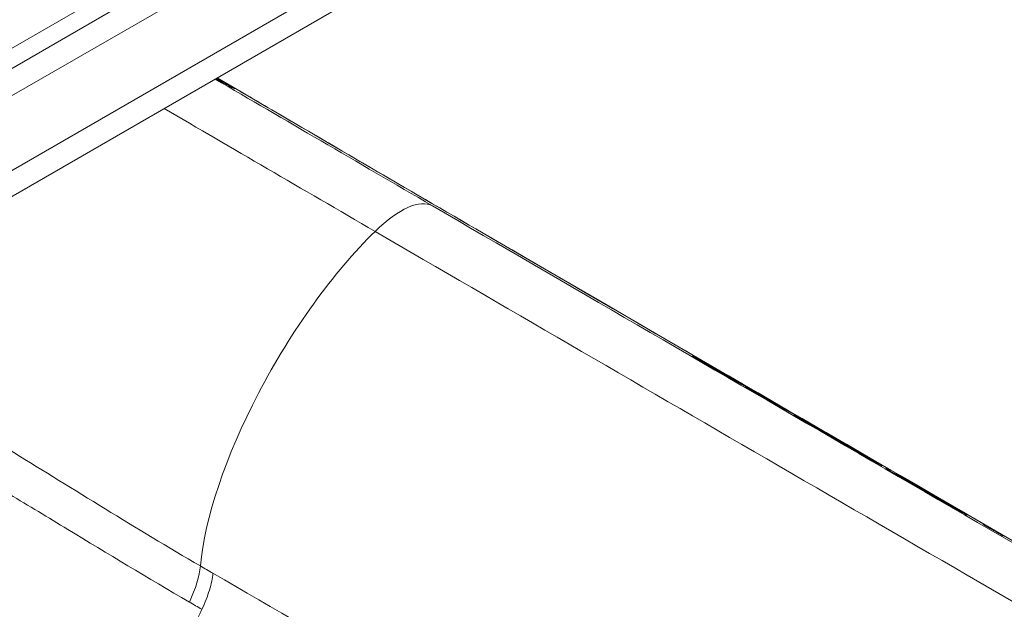
# Model space of a CAD drawing. Extents: x 71371 to 96571, y -30653 to 22807.
# Drawn here: x 76632 to 76707, y -7623 to -7578 of the extents above; entities that cross this region are included whole.
import ezdxf

# ---------------------------------------------------------------- set-up
doc = ezdxf.new("R2010")
doc.units = 0
doc.header["$MEASUREMENT"] = 0
doc.header["$PDMODE"] = 1
doc.layers.get('0').update_dxf_attribs({"linetype": 'CONTINUOUS'})
doc.layers.get('DefPoints').update_dxf_attribs({"linetype": 'CONTINUOUS'})
for name, color, linetype, lineweight in [('FRAM3', 1, 'CONTINUOUS', 50), ('外形線', 7, 'CONTINUOUS', 18), ('寸法線', 3, 'CONTINUOUS', 18)]:
    doc.layers.add(name, color=color, linetype=linetype, lineweight=lineweight)
doc.styles.get("Standard").update_dxf_attribs({"font": 'TXT.SHX', "bigfont": 'bigfont.shx'})
doc.dimstyles.new('60-150', dxfattribs={"dimscale": 60, "dimtxt": 3, "dimasz": 3, "dimexe": 0, "dimexo": 1, "dimgap": 1, "dimtad": 3, "dimdec": 1, "dimlfac": 2.5, "dimdsep": 46, "dimtxsty": 'STANDARD', "dimblk": 'DOTSMALL', "dimcen": 0, "dimclrd": 256, "dimclre": 256, "dimclrt": 7, "dimadec": 3, "dimazin": 2, "dimtfac": 1, "dimtdec": 1, "dimtix": 1, "dimtmove": 2, "dimatfit": 2, "dimldrblk": 'OPEN', "dimfxl": 1, "dimtolj": 1, "dimlwd": -1, "dimlwe": -1, "dimarcsym": 0})

# ---------------------------------------------------------------- blocks, each defined once
blk = doc.blocks.new('_DotSmall')
at = {"layer": 'FRAM3', "color": 0, "const_width": 0.5}
blk.add_lwpolyline([(-0.0625, 0, 1), (0.0625, 0, 1)], format="xyb", close=True, dxfattribs=at)
blk = doc.blocks.new('*D210')
at = {"layer": 'DefPoints', "color": 0, "ltscale": 5}
for p in [(79868.45, -4410.44), (74985.418, -7502.137), (79868.45, -7764.159)]:
    blk.add_point(p, dxfattribs=at)
at = {"layer": '寸法線', "ltscale": 5}
for p, q in [((74985.418, -7442.137), (74985.418, -4410.44)), ((74985.418, -4410.44), (79868.45, -4410.44)), ((79868.45, -7704.159), (79868.45, -4410.44))]:
    blk.add_line(p, q, dxfattribs=at)
at = {"layer": '寸法線', "ltscale": 5, "xscale": 180, "yscale": 180, "zscale": 180, "rotation": 180}
blk.add_blockref('_DotSmall', (74985.418, -4410.44), dxfattribs=at)
at = {"layer": '寸法線', "ltscale": 5, "xscale": 180, "yscale": 180, "zscale": 180}
blk.add_blockref('_DotSmall', (79868.45, -4410.44), dxfattribs=at)
at = {"layer": '寸法線', "color": 7, "ltscale": 5, "insert": (77426.934, -4260.44), "char_height": 180, "attachment_point": 5}
blk.add_mtext('\\A1;12300', dxfattribs=at)
blk = doc.blocks.new('_OPEN')
at = {"color": 0, "linetype": 'ByBlock'}
for p, q in [((-1, 0.16667), (0, 0)), ((0, 0), (-1, -0.16667)), ((0, 0), (-1, 0))]:
    blk.add_line(p, q, dxfattribs=at)
blk = doc.blocks.new('*D211')
at = {"layer": 'DefPoints', "color": 0, "ltscale": 5}
for p in [(76087.36, -5160.421), (80373.192, -5160.421), (78753.762, -9939.253)]:
    blk.add_point(p, dxfattribs=at)
at = {"layer": '寸法線', "ltscale": 5}
for p, q in [((76147.36, -5160.421), (80373.192, -5160.421)), ((80373.192, -9939.253), (80373.192, -5160.421)), ((78813.762, -9939.253), (80373.192, -9939.253))]:
    blk.add_line(p, q, dxfattribs=at)
at = {"layer": '寸法線', "ltscale": 5, "xscale": 180, "yscale": 180, "zscale": 180}
for p, rotation in [((80373.192, -5160.421), 90), ((80373.192, -9939.253), 270)]:
    blk.add_blockref('_DotSmall', p, dxfattribs=dict(at, rotation=rotation))
at = {"layer": '寸法線', "color": 7, "ltscale": 5, "insert": (80223.192, -7549.837), "char_height": 180, "attachment_point": 5, "rotation": 90}
blk.add_mtext('\\A1;12000', dxfattribs=at)

msp = doc.modelspace()

# ---------------------------------------------------------------- linework, layer by layer
at = {"layer": '外形線'}
for p, q in [((76546.21, -7640.884, 0), (77034.987, -7358.688, 0)), ((77031.898, -7358.489, 0), (76547.582, -7638.109, 0)), ((77009.022, -7362.39, 0), (76562.399, -7620.249, 0)), ((77009.682, -7363.534, 0), (76563.059, -7621.392, 0)), ((76563.955, -7622.945, 0), (77010.579, -7365.087, 0)), ((76683.486, -7603.735, 0), (76685.005, -7604.554, 0)), ((76684.92, -7604.575, 0), (76683.951, -7604.012, 0)), ((76683.951, -7604.012, 0), (76684.921, -7604.575, 0)), ((76685.446, -7604.851, 0), (76686.434, -7605.383, 0)), ((76686.437, -7605.386, 0), (76685.45, -7604.853, 0)), ((76685.45, -7604.853, 0), (76687.382, -7605.932, 0)), ((76685.694, -7605.018, 0), (76687.592, -7606.079, 0)), ((76687.594, -7606.08, 0), (76685.696, -7605.019, 0)), ((76685.85, -7605.037, 0), (76685.973, -7605.108, 0)), ((76687.512, -7606.073, 0), (76687.594, -7606.08, 0)), ((76688.97, -7606.926, 0), (76688.003, -7606.364, 0)), ((76688.003, -7606.365, 0), (76688.97, -7606.926, 0)), ((76688.161, -7606.378, 0), (76688.56, -7606.61, 0)), ((76688.878, -7606.848, 0), (76689.016, -7606.886, 0)), ((76689.052, -7606.901, 0), (76688.914, -7606.863, 0)), ((76688.914, -7606.863, 0), (76689.9, -7607.395, 0)), ((76689.811, -7607.406, 0), (76691.33, -7608.226, 0)), ((76691.334, -7608.228, 0), (76689.815, -7607.408, 0)), ((76690.745, -7607.878, 0), (76690.869, -7607.95, 0)), ((76698.912, -7612.668, 0), (76699.137, -7612.798, 0)), ((76699.497, -7612.984, 0), (76699.304, -7612.871, 0)), ((76699.305, -7612.872, 0), (76699.497, -7612.984, 0)), ((76705.633, -7616.524, 0), (76705.663, -7616.539, 0)), ((76706.322, -7616.93, 0), (76706.172, -7616.844, 0)), ((76706.172, -7616.844, 0), (76706.322, -7616.931, 0)), ((76706.462, -7616.995, 0), (76706.613, -7617.082, 0)), ((76707.116, -7617.383, 0), (76707.146, -7617.398, 0)), ((76707.151, -7617.402, 0), (76707.122, -7617.386, 0))]:
    msp.add_line(p, q, dxfattribs=at)
at = {"layer": '外形線', "extrusion": (0, 0, -1)}
for centre, start, end in [((-76685.374, -7604.985, 0), 87.46495, 118.34779), ((-76687.517, -7606.212, 0), 119.20439, 162.09457), ((-76688.838, -7606.995, 0), 86.4518, 105.30402)]:
    msp.add_arc(centre, 0.152, start, end, dxfattribs=at)
for centre, major_axis, ratio, start_param, end_param in [((76611.674, -7563.26, 0), (-21.997, -12.7), 0.794736, 3.190363, 6.234414), ((76697.398, -7610.78, 0), (93.757, -54.131), 0.00822, 1.93386, 2.13203), ((76641.019, -7578.973, 0), (7.587, -4.38), 0.00822, 0, 0.616299), ((76641.019, -7578.973, 0), (7.587, -4.38), 0.00822, 5.676378, 6.283185), ((76697.398, -7610.78, 0), (80.02, -46.199), 0.00822, 1.93386, 2.242866), ((76647.335, -7585.553, 0), (-2.2, 1.27), 0.999966, 1.455391, 1.570796), ((76695.493, -7614.08, 0), (100.625, -58.096), 0.00822, 1.93386, 2.111987), ((76658.605, -7601.076, 0), (-5.107, -8.783), 0.355128, 2.237134, 3.132799), ((76760.872, -7645.619, 0), (270.283, -156.048), 0.00822, 1.689419, 1.93386), ((76657.9, -7607.93, 0), (-10.215, -17.566), 0.355128, 0.651082, 2.237134), ((76758.968, -7648.918, 0), (277.152, -160.014), 0.00822, 1.707519, 1.93386), ((76760.872, -7645.619, 0), (256.546, -148.117), 0.00822, 1.207732, 1.93386), ((76663.545, -7603.787, 0), (-5.107, -8.783), 0.355128, 3.132799, 3.141593), ((76684.141, -7604.115, 0), (0.682, -0.394), 0.00822, 1.848913, 3.419227), ((76685.111, -7604.678, 0), (0.682, -0.394), 0.00822, 0.534481, 1.848913), ((76685.66, -7604.934, 0), (0.682, -0.394), 0.00822, 3.419227, 4.990541), ((76685.374, -7604.985, 0), (-0.132, 0.076), 0.999966, 1.003006, 1.570796), ((76685.374, -7604.985, 0), (0.072, 0.134), 0.961675, 0, 0.029985), ((76685.774, -7605.169, 0), (-0.077, -0.132), 0.27457, 2.517575, 3.133044), ((76685.897, -7605.24, 0), (-0.077, -0.132), 0.27457, 2.569848, 3.133044), ((76685.782, -7605.005, 0), (0.682, -0.394), 0.00822, 4.990541, 6.283185), ((76686.361, -7605.518, 0), (0.072, 0.134), 0.961675, 0, 0.029985), ((76685.782, -7605.005, 0), (0.682, -0.394), 0.00822, 0, 0.277631), ((76686.388, -7605.531, 0), (-0.132, 0.076), 0.999966, 1.438522, 1.570796), ((76687.971, -7606.276, 0), (0.682, -0.394), 0.00822, 3.666196, 4.990118), ((76688.193, -7606.467, 0), (0.682, -0.394), 0.00822, 1.848821, 3.159039), ((76687.435, -7606.205, 0), (0.013, 0.152), 0.999814, 0.440353, 0.580671), ((76687.517, -7606.212, 0), (-0.132, 0.076), 0.999966, 1.570796, 2.305447), ((76687.517, -7606.212, 0), (0.013, 0.152), 0.999814, 0.440353, 1.174857), ((76687.927, -7606.496, 0), (-0.077, -0.132), 0.274447, 3.133044, 3.141593), ((76688.085, -7606.51, 0), (-0.077, -0.132), 0.274163, 2.163617, 3.133045), ((76688.484, -7606.742, 0), (-0.077, -0.132), 0.274163, 2.163608, 3.133045), ((76688.37, -7606.507, 0), (0.682, -0.394), 0.00822, 4.990118, 6.283185), ((76688.838, -7606.995, 0), (0.072, 0.134), 0.961675, 0.029985, 0.617806), ((76689.16, -7607.028, 0), (0.682, -0.394), 0.00822, 0.277634, 1.848821), ((76688.894, -7607.058, 0), (-0.077, -0.132), 0.274447, 3.133044, 3.141593), ((76688.976, -7607.033, 0), (-0.132, 0.076), 0.999966, 1.279305, 1.570796), ((76688.975, -7607.033, 0), (0.04, 0.147), 0.999475, 0, 0.256622), ((76688.37, -7606.507, 0), (0.682, -0.394), 0.00822, 0, 0.031333), ((76690.555, -7607.776, 0), (0.682, -0.394), 0.00822, 3.419223, 4.990245), ((76689.824, -7607.527, 0), (0.072, 0.134), 0.961675, 0.029985, 0.848804), ((76690.679, -7607.848, 0), (0.682, -0.394), 0.00822, 4.990245, 6.283185), ((76691.285, -7608.373, 0), (-0.132, 0.076), 0.999966, 0.899352, 0.899486), ((76690.679, -7607.848, 0), (0.682, -0.394), 0.00822, 0, 0.277634), ((76691.285, -7608.373, 0), (-0.132, 0.076), 0.999966, 1.438522, 1.570796), ((76698.916, -7612.678, 0), (0.682, -0.394), 0.00822, 2.87606, 4.700544), ((76698.181, -7612.432, 0), (-0.08, -0.13), 0.96492, 3.110277, 3.141593), ((76698.835, -7612.8, 0), (0.076, 0.132), 0.011845, 0.008221, 0.498689), ((76699.653, -7613.066, 0), (0.682, -0.394), 0.00822, 2.10207, 3.790188), ((76699.061, -7612.93, 0), (0.076, 0.132), 0.011845, 0.008221, 0.523891), ((76699.142, -7612.809, 0), (0.682, -0.394), 0.00822, 4.700544, 6.022646), ((76699.845, -7613.178, 0), (0.682, -0.394), 0.00822, 0.624614, 2.10207), ((76700.32, -7613.633, 0), (0.075, 0.133), 0.811161, 0, 0.014057), ((76706.303, -7616.912, 0), (0.682, -0.394), 0.00822, 1.758672, 3.329469), ((76706.332, -7616.927, 0), (0.682, -0.394), 0.00822, 3.329469, 4.900265), ((76706.453, -7616.999, 0), (0.682, -0.394), 0.00822, 0.187876, 1.758672), ((76706.246, -7617.062, 0), (-0.076, -0.132), 0.186766, 3.133225, 3.141593), ((76706.386, -7617.127, 0), (-0.076, -0.132), 0.186766, 2.701108, 3.133225), ((76706.482, -7617.014, 0), (0.682, -0.394), 0.00822, 4.900265, 6.283185), ((76707.088, -7617.539, 0), (-0.132, 0.076), 0.999966, 1.438484, 1.570796), ((76706.482, -7617.014, 0), (0.682, -0.394), 0.00822, 0, 0.187876)]:
    msp.add_ellipse(centre, major_axis=major_axis, ratio=ratio, start_param=start_param, end_param=end_param, dxfattribs=at)
at = {"layer": '外形線'}
for centre, major_axis, ratio, start_param, end_param in [((76683.41, -7603.867, 0), (-0.072, -0.134), 0.961674, 2.875602, 3.111608), ((76683.875, -7604.144, 0), (0.077, 0.132), 0.274536, 0, 0.008549), ((76684.844, -7604.707, 0), (0.077, 0.132), 0.274536, 0, 0.008549), ((76684.929, -7604.686, 0), (-0.072, -0.134), 0.961674, 2.189365, 3.111608), ((76685.374, -7604.985, 0), (-0.074, -0.133), 0.865493, 2.569874, 3.125181), ((76685.62, -7605.151, 0), (-0.074, -0.133), 0.860504, 3.125456, 3.141593), ((76687.306, -7606.064, 0), (-0.074, -0.133), 0.865493, 2.54805, 3.125181), ((76687.517, -7606.212, 0), (-0.074, -0.133), 0.860504, 3.125456, 3.141593), ((76688.838, -7606.995, 0), (-0.04, -0.147), 0.999475, 2.884971, 3.141593), ((76689.739, -7607.54, 0), (-0.072, -0.134), 0.961674, 3.111608, 3.141593), ((76690.669, -7608.01, 0), (0.077, 0.132), 0.274286, 0.008548, 0.624583), ((76690.793, -7608.082, 0), (0.077, 0.132), 0.274286, 0.008548, 0.571818), ((76691.258, -7608.36, 0), (-0.072, -0.134), 0.961674, 3.111608, 3.141593), ((76699.035, -7612.881, 0), (-0.075, -0.133), 0.796906, 2.803458, 3.127985), ((76699.228, -7613.003, 0), (0.077, 0.132), 0.506615, 0, 0.009535), ((76699.421, -7613.116, 0), (0.077, 0.132), 0.506615, 0, 0.009535), ((76699.726, -7613.32, 0), (0.08, 0.13), 0.966218, 0.031902, 0.534101), ((76705.557, -7616.656, 0), (-0.07, -0.135), 0.98237, 2.89036, 3.097607), ((76705.586, -7616.671, 0), (-0.07, -0.135), 0.98237, 2.828124, 3.097607), ((76706.096, -7616.975, 0), (0.076, 0.132), 0.186766, 0, 0.008368), ((76706.536, -7617.214, 0), (0.076, 0.132), 0.186766, 0.008368, 0.43396), ((76707.046, -7617.518, 0), (-0.07, -0.135), 0.98237, 3.097607, 3.141593), ((76707.075, -7617.534, 0), (-0.07, -0.135), 0.98237, 3.097607, 3.141593), ((76643.018, -7622.647, 0), (2.551, 4.393), 0.355943, 4.96011, 5.63185), ((76744.591, -7673.819, 0), (-274.203, 158.311), 0.00822, 1.21148, 1.428565)]:
    msp.add_ellipse(centre, major_axis=major_axis, ratio=ratio, start_param=start_param, end_param=end_param, dxfattribs=at)
for points, knots in [([(76648.396, -7583.249, 0), (76648.396, -7583.249, 0), (76648.394, -7583.248, 0), (76648.365, -7583.233, 0), (76648.288, -7583.193, 0), (76648.136, -7583.11, 0), (76648.082, -7583.08, 0), (76647.96, -7583.013, 0), (76647.892, -7582.976, 0), (76647.746, -7582.895, 0), (76647.667, -7582.851, 0), (76647.5, -7582.758, 0), (76647.411, -7582.708, 0), (76647.276, -7582.632, 0), (76647.233, -7582.608, 0), (76647.189, -7582.584, 0)], [0.1337275, 0.1337275, 0.1337275, 0.1337275, 0.1594615, 0.1594615, 0.3059573, 0.3059573, 0.3741829, 0.3741829, 0.4430674, 0.4430674, 0.5118716, 0.5118716, 0.57992, 0.57992, 0.6103491, 0.6103491, 0.6103491, 0.6103491]), ([(76668.652, -7595.004, 0), (76662.679, -7591.531, 0), (76656.986, -7588.21, 0), (76650.212, -7584.248, 0), (76648.726, -7583.378, 0), (76647.28, -7582.531, 0)], [1.9338604, 1.9338604, 1.9338604, 1.9338604, 2.1740904, 2.1740904, 2.2437822, 2.2437822, 2.2437822, 2.2437822]), ([(76850.817, -7700.177, 0), (76839.19, -7693.512, 0), (76827.247, -7686.656, 0), (76802.978, -7672.703, 0), (76790.652, -7665.607, 0), (76765.878, -7651.323, 0), (76753.43, -7644.136, 0), (76728.673, -7629.823, 0), (76716.364, -7622.697, 0), (76692.146, -7608.655, 0), (76680.237, -7601.74, 0), (76668.652, -7595.004, 0)], [1.2077323, 1.2077323, 1.2077323, 1.2077323, 1.3529579, 1.3529579, 1.4981835, 1.4981835, 1.6434091, 1.6434091, 1.7886347, 1.7886347, 1.9338604, 1.9338604, 1.9338604, 1.9338604]), ([(76614.877, -7601.239, 0), (76615.189, -7601.415, 0), (76615.502, -7601.593, 0), (76616.798, -7602.329, 0), (76617.798, -7602.898, 0), (76619.33, -7603.77, 0), (76619.847, -7604.065, 0), (76620.887, -7604.66, 0), (76621.411, -7604.96, 0), (76622.992, -7605.869, 0), (76624.06, -7606.486, 0), (76626.221, -7607.746, 0), (76627.315, -7608.39, 0), (76629.528, -7609.707, 0), (76630.647, -7610.381, 0), (76634.045, -7612.451, 0), (76636.362, -7613.892, 0), (76641.1, -7616.8, 0), (76643.522, -7618.268, 0), (76645.994, -7619.704, 0)], [0.1313515, 0.1313515, 0.1313515, 0.1313515, 0.1350537, 0.1350537, 0.1465517, 0.1465517, 0.1523007, 0.1523007, 0.1580497, 0.1580497, 0.1695477, 0.1695477, 0.1810457, 0.1810457, 0.1925436, 0.1925436, 0.2155396, 0.2155396, 0.2385356, 0.2385356, 0.2385356, 0.2385356]), ([(76645.159, -7622.45, 0), (76641.998, -7620.624, 0), (76638.907, -7618.75, 0), (76634.395, -7616.011, 0), (76632.913, -7615.11, 0), (76630.722, -7613.797, 0), (76629.997, -7613.366, 0), (76628.559, -7612.52, 0), (76627.845, -7612.104, 0), (76625.721, -7610.876, 0), (76624.327, -7610.084, 0), (76622.269, -7608.929, 0), (76621.589, -7608.549, 0), (76620.576, -7607.987, 0), (76620.24, -7607.801, 0), (76619.571, -7607.431, 0), (76619.238, -7607.247, 0), (76617.583, -7606.337, 0), (76616.295, -7605.633, 0), (76613.879, -7604.315, 0), (76612.747, -7603.699, 0), (76611.644, -7603.105, 0)], [0, 0, 0, 0, 0.0290193, 0.0290193, 0.0435289, 0.0435289, 0.0507837, 0.0507837, 0.0580385, 0.0580385, 0.0725482, 0.0725482, 0.079803, 0.079803, 0.0834304, 0.0834304, 0.0870578, 0.0870578, 0.1015674, 0.1015674, 0.1150015, 0.1150015, 0.1150015, 0.1150015]), ([(76683.473, -7603.73, 0), (76683.473, -7603.73, 0), (76683.473, -7603.73, 0), (76683.477, -7603.733, 0), (76683.483, -7603.737, 0), (76683.504, -7603.75, 0), (76683.526, -7603.763, 0), (76683.587, -7603.799, 0), (76683.631, -7603.825, 0), (76683.734, -7603.886, 0), (76683.795, -7603.922, 0), (76683.89, -7603.977, 0), (76683.92, -7603.994, 0), (76683.951, -7604.012, 0)], [0.068995, 0.068995, 0.068995, 0.068995, 0.0776877, 0.0776877, 0.1026276, 0.1026276, 0.1497536, 0.1497536, 0.20922, 0.20922, 0.2711519, 0.2711519, 0.2990491, 0.2990491, 0.2990491, 0.2990491]), ([(76684.921, -7604.575, 0), (76684.991, -7604.616, 0), (76685.066, -7604.659, 0), (76685.212, -7604.743, 0), (76685.284, -7604.785, 0), (76685.419, -7604.862, 0), (76685.483, -7604.899, 0), (76685.595, -7604.963, 0), (76685.644, -7604.99, 0), (76685.687, -7605.014, 0), (76685.69, -7605.016, 0), (76685.694, -7605.018, 0)], [0, 0, 0, 0, 0.0636088, 0.0636088, 0.1260868, 0.1260868, 0.1885976, 0.1885976, 0.2510085, 0.2510085, 0.2571642, 0.2571642, 0.2571642, 0.2571642]), ([(76686.434, -7605.383, 0), (76686.442, -7605.388, 0), (76686.448, -7605.391, 0), (76686.45, -7605.392, 0), (76686.45, -7605.392, 0), (76686.45, -7605.392, 0)], [0, 0, 0, 0, 0.02728994, 0.02728994, 0.03139694, 0.03139694, 0.03139694, 0.03139694]), ([(76687.525, -7606.082, 0), (76687.525, -7606.082, 0), (76687.525, -7606.083, 0), (76687.529, -7606.085, 0), (76687.535, -7606.089, 0), (76687.557, -7606.102, 0), (76687.578, -7606.115, 0), (76687.639, -7606.152, 0), (76687.683, -7606.178, 0), (76687.786, -7606.238, 0), (76687.848, -7606.274, 0), (76687.942, -7606.329, 0), (76687.972, -7606.347, 0), (76688.003, -7606.365, 0)], [0.068995, 0.068995, 0.068995, 0.068995, 0.0776877, 0.0776877, 0.1026276, 0.1026276, 0.1497536, 0.1497536, 0.20922, 0.20922, 0.2711519, 0.2711519, 0.2990672, 0.2990672, 0.2990672, 0.2990672]), ([(76688.97, -7606.926, 0), (76689.041, -7606.967, 0), (76689.116, -7607.01, 0), (76689.261, -7607.094, 0), (76689.334, -7607.136, 0), (76689.469, -7607.213, 0), (76689.533, -7607.25, 0), (76689.645, -7607.313, 0), (76689.694, -7607.341, 0), (76689.767, -7607.382, 0), (76689.795, -7607.397, 0), (76689.811, -7607.406, 0)], [0, 0, 0, 0, 0.0636088, 0.0636088, 0.1260868, 0.1260868, 0.1885976, 0.1885976, 0.2510084, 0.2510084, 0.3072841, 0.3072841, 0.3072841, 0.3072841]), ([(76693.69, -7609.666, 0), (76693.58, -7609.602, 0), (76693.469, -7609.538, 0), (76693.252, -7609.411, 0), (76693.145, -7609.349, 0), (76692.831, -7609.166, 0), (76692.631, -7609.05, 0), (76692.353, -7608.887, 0), (76692.263, -7608.834, 0), (76692.093, -7608.734, 0), (76692.012, -7608.687, 0), (76691.863, -7608.599, 0), (76691.794, -7608.558, 0), (76691.665, -7608.481, 0), (76691.605, -7608.446, 0), (76691.497, -7608.381, 0), (76691.45, -7608.353, 0), (76691.366, -7608.302, 0), (76691.33, -7608.28, 0), (76691.245, -7608.228, 0), (76691.212, -7608.206, 0), (76691.197, -7608.193, 0), (76691.198, -7608.193, 0), (76691.208, -7608.196, 0), (76691.218, -7608.201, 0), (76691.245, -7608.214, 0), (76691.263, -7608.223, 0), (76691.308, -7608.246, 0), (76691.335, -7608.261, 0), (76691.362, -7608.275, 0)], [0, 0, 0, 0, 0.00099226, 0.00099226, 0.00198452, 0.00198452, 0.00396903, 0.00396903, 0.00496129, 0.00496129, 0.00595355, 0.00595355, 0.00694581, 0.00694581, 0.00793807, 0.00793807, 0.00893032, 0.00893032, 0.00992258, 0.00992258, 0.0119071, 0.0119071, 0.01289936, 0.01289936, 0.01389162, 0.01389162, 0.01488387, 0.01488387, 0.01587613, 0.01587613, 0.01587613, 0.01587613]), ([(76691.22, -7608.21, 0), (76691.22, -7608.21, 0), (76691.223, -7608.212, 0), (76691.239, -7608.223, 0), (76691.265, -7608.24, 0), (76691.378, -7608.31, 0), (76691.508, -7608.388, 0), (76691.847, -7608.589, 0), (76692.06, -7608.715, 0), (76692.468, -7608.954, 0), (76692.648, -7609.06, 0), (76692.838, -7609.17, 0)], [0.0995094, 0.0995094, 0.0995094, 0.0995094, 0.1385455, 0.1385455, 0.2740257, 0.2740257, 0.5468088, 0.5468088, 0.8176227, 0.8176227, 1.0017201, 1.0017201, 1.0017201, 1.0017201]), ([(76691.33, -7608.226, 0), (76691.338, -7608.23, 0), (76691.344, -7608.233, 0), (76691.346, -7608.234, 0), (76691.346, -7608.234, 0), (76691.346, -7608.234, 0)], [0, 0, 0, 0, 0.02729009, 0.02729009, 0.03139768, 0.03139768, 0.03139768, 0.03139768]), ([(76691.362, -7608.275, 0), (76691.393, -7608.292, 0), (76691.423, -7608.308, 0), (76691.492, -7608.346, 0), (76691.531, -7608.367, 0), (76691.661, -7608.438, 0), (76691.762, -7608.494, 0), (76691.941, -7608.594, 0), (76692.005, -7608.631, 0), (76692.145, -7608.709, 0), (76692.219, -7608.751, 0), (76692.454, -7608.884, 0), (76692.628, -7608.983, 0), (76693.011, -7609.201, 0), (76693.218, -7609.32, 0), (76693.646, -7609.565, 0), (76693.867, -7609.692, 0), (76694.206, -7609.887, 0), (76694.321, -7609.953, 0), (76694.548, -7610.085, 0), (76694.661, -7610.15, 0), (76694.887, -7610.281, 0), (76695, -7610.346, 0), (76695.224, -7610.476, 0), (76695.335, -7610.54, 0), (76695.446, -7610.605, 0)], [0, 0, 0, 0, 0.00098589, 0.00098589, 0.00197178, 0.00197178, 0.00394355, 0.00394355, 0.00492944, 0.00492944, 0.00591533, 0.00591533, 0.0078871, 0.0078871, 0.00985888, 0.00985888, 0.01183066, 0.01183066, 0.01281654, 0.01281654, 0.01380243, 0.01380243, 0.01478832, 0.01478832, 0.01577421, 0.01577421, 0.01577421, 0.01577421]), ([(76692.726, -7609.105, 0), (76692.738, -7609.104, 0), (76692.749, -7609.105, 0), (76692.765, -7609.108, 0), (76692.771, -7609.109, 0), (76692.781, -7609.112, 0), (76692.784, -7609.113, 0), (76692.793, -7609.116, 0), (76692.796, -7609.117, 0), (76692.809, -7609.123, 0), (76692.816, -7609.126, 0), (76692.851, -7609.143, 0), (76692.889, -7609.164, 0), (76692.93, -7609.185, 0)], [0.038867, 0.038867, 0.038867, 0.038867, 0.0487789, 0.0487789, 0.0575275, 0.0575275, 0.0664977, 0.0664977, 0.0847532, 0.0847532, 0.1353056, 0.1353056, 0.2857837, 0.2857837, 0.2857837, 0.2857837]), ([(76692.935, -7609.188, 0), (76692.905, -7609.172, 0), (76692.875, -7609.156, 0), (76692.833, -7609.135, 0), (76692.819, -7609.128, 0), (76692.807, -7609.124, 0), (76692.811, -7609.127, 0), (76692.842, -7609.148, 0), (76692.87, -7609.166, 0), (76692.959, -7609.22, 0), (76693.018, -7609.255, 0), (76693.127, -7609.32, 0), (76693.167, -7609.344, 0), (76693.254, -7609.395, 0), (76693.3, -7609.422, 0), (76693.446, -7609.507, 0), (76693.555, -7609.571, 0), (76693.727, -7609.671, 0), (76693.786, -7609.705, 0), (76693.906, -7609.775, 0), (76693.967, -7609.811, 0), (76694.029, -7609.846, 0)], [0, 0, 0, 0, 0.00110575, 0.00110575, 0.0022115, 0.0022115, 0.00331725, 0.00331725, 0.004423, 0.004423, 0.00552875, 0.00552875, 0.006081625, 0.006081625, 0.0066345, 0.0066345, 0.007740251, 0.007740251, 0.008293126, 0.008293126, 0.008846001, 0.008846001, 0.008846001, 0.008846001]), ([(76695.099, -7610.419, 0), (76695.036, -7610.383, 0), (76694.974, -7610.346, 0), (76694.847, -7610.273, 0), (76694.783, -7610.236, 0), (76694.654, -7610.162, 0), (76694.589, -7610.124, 0), (76694.461, -7610.05, 0), (76694.398, -7610.014, 0), (76694.273, -7609.942, 0), (76694.211, -7609.907, 0), (76694.09, -7609.837, 0), (76694.031, -7609.803, 0), (76693.859, -7609.705, 0), (76693.752, -7609.644, 0), (76693.556, -7609.533, 0), (76693.472, -7609.485, 0), (76693.321, -7609.4, 0), (76693.255, -7609.363, 0), (76693.141, -7609.3, 0), (76693.092, -7609.273, 0), (76693.005, -7609.226, 0), (76692.97, -7609.207, 0), (76692.935, -7609.188, 0)], [0, 0, 0, 0, 0.000555646, 0.000555646, 0.001111292, 0.001111292, 0.001666937, 0.001666937, 0.002222583, 0.002222583, 0.002778229, 0.002778229, 0.003333875, 0.003333875, 0.004445166, 0.004445166, 0.005556458, 0.005556458, 0.00666775, 0.00666775, 0.007779041, 0.007779041, 0.008890333, 0.008890333, 0.008890333, 0.008890333]), ([(76695.176, -7610.525, 0), (76695.114, -7610.489, 0), (76695.052, -7610.454, 0), (76694.928, -7610.382, 0), (76694.865, -7610.346, 0), (76694.74, -7610.274, 0), (76694.678, -7610.238, 0), (76694.553, -7610.166, 0), (76694.491, -7610.129, 0), (76694.304, -7610.021, 0), (76694.18, -7609.95, 0), (76693.995, -7609.843, 0), (76693.934, -7609.807, 0), (76693.812, -7609.736, 0), (76693.751, -7609.701, 0), (76693.69, -7609.666, 0)], [0, 0, 0, 0, 0.00054105, 0.00054105, 0.0010821, 0.0010821, 0.00162315, 0.00162315, 0.0021642, 0.0021642, 0.0032463, 0.0032463, 0.00378735, 0.00378735, 0.0043284, 0.0043284, 0.0043284, 0.0043284]), ([(76694.029, -7609.846, 0), (76694.091, -7609.883, 0), (76694.154, -7609.919, 0), (76694.281, -7609.993, 0), (76694.345, -7610.03, 0), (76694.473, -7610.104, 0), (76694.538, -7610.141, 0), (76694.667, -7610.216, 0), (76694.731, -7610.252, 0), (76694.856, -7610.324, 0), (76694.918, -7610.36, 0), (76695.041, -7610.43, 0), (76695.101, -7610.465, 0), (76695.216, -7610.53, 0), (76695.272, -7610.562, 0), (76695.379, -7610.624, 0), (76695.43, -7610.653, 0), (76695.529, -7610.709, 0), (76695.575, -7610.735, 0), (76695.661, -7610.784, 0), (76695.701, -7610.806, 0), (76695.777, -7610.849, 0), (76695.813, -7610.869, 0), (76695.879, -7610.906, 0), (76695.909, -7610.923, 0), (76695.994, -7610.97, 0), (76696.044, -7610.997, 0), (76696.129, -7611.044, 0), (76696.164, -7611.063, 0), (76696.198, -7611.081, 0)], [0, 0, 0, 0, 0.000555754, 0.000555754, 0.001111507, 0.001111507, 0.001667261, 0.001667261, 0.002223015, 0.002223015, 0.002778768, 0.002778768, 0.003334522, 0.003334522, 0.003890276, 0.003890276, 0.004446029, 0.004446029, 0.005001783, 0.005001783, 0.005557537, 0.005557537, 0.00611329, 0.00611329, 0.006669044, 0.006669044, 0.007780551, 0.007780551, 0.008892059, 0.008892059, 0.008892059, 0.008892059]), ([(76696.198, -7611.081, 0), (76696.214, -7611.089, 0), (76696.229, -7611.097, 0), (76696.257, -7611.112, 0), (76696.268, -7611.118, 0), (76696.288, -7611.128, 0), (76696.296, -7611.132, 0), (76696.31, -7611.138, 0), (76696.315, -7611.141, 0), (76696.32, -7611.142, 0), (76696.315, -7611.137, 0), (76696.281, -7611.115, 0), (76696.251, -7611.096, 0), (76696.159, -7611.04, 0), (76696.099, -7611.005, 0), (76695.991, -7610.941, 0), (76695.952, -7610.917, 0), (76695.867, -7610.868, 0), (76695.823, -7610.841, 0), (76695.727, -7610.785, 0), (76695.677, -7610.756, 0), (76695.571, -7610.694, 0), (76695.515, -7610.661, 0), (76695.401, -7610.595, 0), (76695.342, -7610.56, 0), (76695.222, -7610.491, 0), (76695.161, -7610.455, 0), (76695.099, -7610.419, 0)], [0, 0, 0, 0, 0.000554744, 0.000554744, 0.001109489, 0.001109489, 0.001664233, 0.001664233, 0.002218977, 0.002218977, 0.003328466, 0.003328466, 0.004437955, 0.004437955, 0.005547444, 0.005547444, 0.006102188, 0.006102188, 0.006656932, 0.006656932, 0.007211677, 0.007211677, 0.007766421, 0.007766421, 0.008321166, 0.008321166, 0.00887591, 0.00887591, 0.00887591, 0.00887591]), ([(76695.1, -7610.419, 0), (76695.241, -7610.502, 0), (76695.383, -7610.584, 0), (76695.603, -7610.713, 0), (76695.691, -7610.764, 0), (76695.93, -7610.904, 0), (76696.06, -7610.981, 0), (76696.244, -7611.092, 0), (76696.291, -7611.12, 0), (76696.327, -7611.145, 0), (76696.331, -7611.148, 0), (76696.343, -7611.159, 0), (76696.346, -7611.162, 0), (76696.354, -7611.17, 0), (76696.359, -7611.175, 0), (76696.369, -7611.189, 0), (76696.374, -7611.198, 0), (76696.38, -7611.21, 0), (76696.382, -7611.213, 0), (76696.383, -7611.216, 0)], [0, 0, 0, 0, 0.1278286, 0.1278286, 0.2190071, 0.2190071, 0.4014363, 0.4014363, 0.5829783, 0.5829783, 0.617167, 0.617167, 0.6268392, 0.6268392, 0.6356873, 0.6356873, 0.6444698, 0.6444698, 0.6470781, 0.6470781, 0.6470781, 0.6470781]), ([(76697.048, -7611.593, 0), (76696.988, -7611.56, 0), (76696.928, -7611.526, 0), (76696.801, -7611.454, 0), (76696.734, -7611.416, 0), (76696.596, -7611.337, 0), (76696.524, -7611.297, 0), (76696.376, -7611.212, 0), (76696.298, -7611.168, 0), (76696.139, -7611.077, 0), (76696.058, -7611.03, 0), (76695.891, -7610.935, 0), (76695.805, -7610.886, 0), (76695.63, -7610.786, 0), (76695.541, -7610.735, 0), (76695.361, -7610.631, 0), (76695.268, -7610.578, 0), (76695.176, -7610.525, 0)], [0, 0, 0, 0, 0.000810197, 0.000810197, 0.001620394, 0.001620394, 0.00243059, 0.00243059, 0.003240787, 0.003240787, 0.004050984, 0.004050984, 0.004861181, 0.004861181, 0.005671377, 0.005671377, 0.006481574, 0.006481574, 0.006481574, 0.006481574]), ([(76695.446, -7610.605, 0), (76695.556, -7610.669, 0), (76695.666, -7610.732, 0), (76695.883, -7610.858, 0), (76695.989, -7610.92, 0), (76696.199, -7611.042, 0), (76696.301, -7611.102, 0), (76696.499, -7611.217, 0), (76696.594, -7611.273, 0), (76696.78, -7611.381, 0), (76696.87, -7611.434, 0), (76697.041, -7611.535, 0), (76697.121, -7611.582, 0), (76697.271, -7611.67, 0), (76697.341, -7611.712, 0), (76697.471, -7611.788, 0), (76697.53, -7611.824, 0), (76697.639, -7611.889, 0), (76697.688, -7611.918, 0), (76697.772, -7611.969, 0), (76697.807, -7611.991, 0), (76697.895, -7612.045, 0), (76697.928, -7612.066, 0), (76697.952, -7612.085, 0), (76697.942, -7612.082, 0), (76697.901, -7612.062, 0), (76697.883, -7612.053, 0), (76697.839, -7612.03, 0), (76697.813, -7612.016, 0), (76697.786, -7612.002, 0)], [0, 0, 0, 0, 0.00098747, 0.00098747, 0.00197494, 0.00197494, 0.0029624, 0.0029624, 0.00394987, 0.00394987, 0.00493734, 0.00493734, 0.00592481, 0.00592481, 0.00691228, 0.00691228, 0.00789974, 0.00789974, 0.00888721, 0.00888721, 0.00987468, 0.00987468, 0.01184961, 0.01184961, 0.01382455, 0.01382455, 0.01481202, 0.01481202, 0.01579949, 0.01579949, 0.01579949, 0.01579949]), ([(76697.786, -7612.002, 0), (76697.767, -7611.992, 0), (76697.748, -7611.981, 0), (76697.706, -7611.959, 0), (76697.683, -7611.946, 0), (76697.611, -7611.907, 0), (76697.559, -7611.878, 0), (76697.44, -7611.813, 0), (76697.373, -7611.775, 0), (76697.26, -7611.712, 0), (76697.221, -7611.69, 0), (76697.138, -7611.644, 0), (76697.093, -7611.619, 0), (76697.048, -7611.593, 0)], [0, 0, 0, 0, 0.000641093, 0.000641093, 0.001282185, 0.001282185, 0.002564371, 0.002564371, 0.003846556, 0.003846556, 0.004487649, 0.004487649, 0.005128742, 0.005128742, 0.005128742, 0.005128742]), ([(76697.782, -7611.999, 0), (76697.825, -7612.022, 0), (76697.866, -7612.044, 0), (76697.904, -7612.063, 0), (76697.914, -7612.068, 0), (76697.918, -7612.07, 0), (76697.918, -7612.07, 0), (76697.918, -7612.07, 0)], [0, 0, 0, 0, 0.1606104, 0.1606104, 0.2435446, 0.2435446, 0.2598759, 0.2598759, 0.2598759, 0.2598759]), ([(76698.248, -7612.294, 0), (76698.248, -7612.294, 0), (76698.248, -7612.294, 0), (76698.248, -7612.294, 0), (76698.25, -7612.295, 0), (76698.255, -7612.298, 0), (76698.258, -7612.3, 0), (76698.262, -7612.302, 0)], [0.06868976, 0.06868976, 0.06868976, 0.06868976, 0.06919159, 0.06919159, 0.08444858, 0.08444858, 0.09775422, 0.09775422, 0.09775422, 0.09775422]), ([(76698.552, -7612.477, 0), (76698.519, -7612.458, 0), (76698.486, -7612.438, 0), (76698.427, -7612.403, 0), (76698.401, -7612.387, 0), (76698.329, -7612.344, 0), (76698.289, -7612.32, 0), (76698.258, -7612.3, 0)], [0, 0, 0, 0, 0.000531479, 0.000531479, 0.001062958, 0.001062958, 0.002125915, 0.002125915, 0.002125915, 0.002125915]), ([(76700.367, -7613.538, 0), (76700.277, -7613.486, 0), (76700.187, -7613.433, 0), (76700.01, -7613.331, 0), (76699.923, -7613.28, 0), (76699.667, -7613.131, 0), (76699.502, -7613.035, 0), (76699.266, -7612.897, 0), (76699.189, -7612.852, 0), (76699.044, -7612.767, 0), (76698.974, -7612.726, 0), (76698.84, -7612.648, 0), (76698.776, -7612.61, 0), (76698.658, -7612.54, 0), (76698.605, -7612.509, 0), (76698.552, -7612.477, 0)], [0, 0, 0, 0, 0.00080402, 0.00080402, 0.00160804, 0.00160804, 0.00321608, 0.00321608, 0.0040201, 0.0040201, 0.004824119, 0.004824119, 0.005628139, 0.005628139, 0.006432159, 0.006432159, 0.006432159, 0.006432159]), ([(76698.984, -7612.681, 0), (76698.984, -7612.681, 0), (76698.985, -7612.682, 0), (76698.988, -7612.684, 0), (76698.994, -7612.688, 0), (76699.016, -7612.701, 0), (76699.037, -7612.714, 0), (76699.099, -7612.751, 0), (76699.142, -7612.777, 0), (76699.227, -7612.826, 0), (76699.265, -7612.848, 0), (76699.305, -7612.872, 0)], [0.068995, 0.068995, 0.068995, 0.068995, 0.0776877, 0.0776877, 0.1026276, 0.1026276, 0.1497536, 0.1497536, 0.20922, 0.20922, 0.249515, 0.249515, 0.249515, 0.249515]), ([(76699.111, -7612.749, 0), (76699.195, -7612.796, 0), (76699.284, -7612.846, 0), (76699.474, -7612.954, 0), (76699.575, -7613.011, 0), (76699.739, -7613.105, 0), (76699.795, -7613.137, 0), (76699.912, -7613.203, 0), (76699.972, -7613.237, 0), (76700.155, -7613.342, 0), (76700.28, -7613.414, 0), (76700.475, -7613.525, 0), (76700.54, -7613.563, 0), (76700.673, -7613.64, 0), (76700.741, -7613.678, 0), (76700.877, -7613.757, 0), (76700.945, -7613.796, 0), (76701.081, -7613.875, 0), (76701.149, -7613.914, 0), (76701.353, -7614.032, 0), (76701.489, -7614.11, 0), (76701.692, -7614.228, 0), (76701.76, -7614.267, 0), (76701.895, -7614.345, 0), (76701.962, -7614.384, 0), (76702.03, -7614.423, 0)], [0, 0, 0, 0, 0.001173098, 0.001173098, 0.002346195, 0.002346195, 0.002932744, 0.002932744, 0.003519293, 0.003519293, 0.00469239, 0.00469239, 0.005278939, 0.005278939, 0.005865488, 0.005865488, 0.006452037, 0.006452037, 0.007038586, 0.007038586, 0.008211683, 0.008211683, 0.008798232, 0.008798232, 0.009384781, 0.009384781, 0.009384781, 0.009384781]), ([(76699.497, -7612.984, 0), (76699.56, -7613.021, 0), (76699.631, -7613.062, 0), (76699.773, -7613.144, 0), (76699.847, -7613.187, 0), (76699.99, -7613.269, 0), (76700.061, -7613.31, 0), (76700.193, -7613.386, 0), (76700.254, -7613.421, 0), (76700.34, -7613.469, 0), (76700.369, -7613.486, 0), (76700.395, -7613.5, 0)], [0, 0, 0, 0, 0.0635204, 0.0635204, 0.1259538, 0.1259538, 0.1884781, 0.1884781, 0.2509766, 0.2509766, 0.2891631, 0.2891631, 0.2891631, 0.2891631]), ([(76699.802, -7613.188, 0), (76699.816, -7613.196, 0), (76699.836, -7613.208, 0), (76699.88, -7613.235, 0), (76699.905, -7613.25, 0), (76699.963, -7613.285, 0), (76699.997, -7613.304, 0), (76700.068, -7613.347, 0), (76700.106, -7613.369, 0), (76700.19, -7613.418, 0), (76700.235, -7613.445, 0), (76700.328, -7613.499, 0), (76700.377, -7613.528, 0), (76700.478, -7613.586, 0), (76700.529, -7613.616, 0), (76700.636, -7613.678, 0), (76700.691, -7613.71, 0), (76700.746, -7613.742, 0)], [0, 0, 0, 0, 0.000484504, 0.000484504, 0.000969008, 0.000969008, 0.001453512, 0.001453512, 0.001938016, 0.001938016, 0.002422519, 0.002422519, 0.002907023, 0.002907023, 0.003391527, 0.003391527, 0.003876031, 0.003876031, 0.003876031, 0.003876031]), ([(76701.727, -7614.263, 0), (76701.696, -7614.245, 0), (76701.664, -7614.227, 0), (76701.601, -7614.19, 0), (76701.569, -7614.172, 0), (76701.472, -7614.116, 0), (76701.408, -7614.079, 0), (76701.217, -7613.969, 0), (76701.09, -7613.895, 0), (76700.914, -7613.795, 0), (76700.858, -7613.763, 0), (76700.749, -7613.701, 0), (76700.697, -7613.671, 0), (76700.555, -7613.59, 0), (76700.472, -7613.543, 0), (76700.396, -7613.501, 0)], [0, 0, 0, 0, 0.000278781, 0.000278781, 0.000557563, 0.000557563, 0.001115125, 0.001115125, 0.002230251, 0.002230251, 0.002787813, 0.002787813, 0.003345376, 0.003345376, 0.004460501, 0.004460501, 0.004460501, 0.004460501]), ([(76704.272, -7615.762, 0), (76704.244, -7615.747, 0), (76704.217, -7615.733, 0), (76704.155, -7615.699, 0), (76704.12, -7615.68, 0), (76704.005, -7615.618, 0), (76703.915, -7615.567, 0), (76703.752, -7615.477, 0), (76703.693, -7615.444, 0), (76703.567, -7615.373, 0), (76703.498, -7615.334, 0), (76703.279, -7615.211, 0), (76703.117, -7615.119, 0), (76702.845, -7614.964, 0), (76702.75, -7614.91, 0), (76702.554, -7614.798, 0), (76702.453, -7614.74, 0), (76702.141, -7614.562, 0), (76701.927, -7614.439, 0), (76701.595, -7614.248, 0), (76701.483, -7614.183, 0), (76701.257, -7614.053, 0), (76701.145, -7613.988, 0), (76700.921, -7613.859, 0), (76700.81, -7613.794, 0), (76700.588, -7613.666, 0), (76700.477, -7613.602, 0), (76700.367, -7613.538, 0)], [0, 0, 0, 0, 0.00097708, 0.00097708, 0.00195417, 0.00195417, 0.00390833, 0.00390833, 0.00488542, 0.00488542, 0.0058625, 0.0058625, 0.00781667, 0.00781667, 0.00879375, 0.00879375, 0.00977083, 0.00977083, 0.011725, 0.011725, 0.01270208, 0.01270208, 0.01367917, 0.01367917, 0.01465625, 0.01465625, 0.01563334, 0.01563334, 0.01563334, 0.01563334]), ([(76700.746, -7613.742, 0), (76700.805, -7613.776, 0), (76700.865, -7613.811, 0), (76700.984, -7613.88, 0), (76701.044, -7613.915, 0), (76701.165, -7613.985, 0), (76701.226, -7614.02, 0), (76701.346, -7614.089, 0), (76701.405, -7614.123, 0), (76701.521, -7614.189, 0), (76701.578, -7614.222, 0), (76701.689, -7614.286, 0), (76701.743, -7614.316, 0), (76701.846, -7614.375, 0), (76701.895, -7614.403, 0), (76701.989, -7614.456, 0), (76702.034, -7614.482, 0), (76702.16, -7614.553, 0), (76702.23, -7614.593, 0), (76702.354, -7614.662, 0), (76702.408, -7614.692, 0), (76702.5, -7614.743, 0), (76702.541, -7614.765, 0), (76702.614, -7614.804, 0), (76702.643, -7614.82, 0), (76702.671, -7614.835, 0)], [0, 0, 0, 0, 0.000521704, 0.000521704, 0.001043409, 0.001043409, 0.001565113, 0.001565113, 0.002086817, 0.002086817, 0.002608521, 0.002608521, 0.003130226, 0.003130226, 0.00365193, 0.00365193, 0.004173634, 0.004173634, 0.005217043, 0.005217043, 0.006260452, 0.006260452, 0.00730386, 0.00730386, 0.008347269, 0.008347269, 0.008347269, 0.008347269]), ([(76702.671, -7614.835, 0), (76702.698, -7614.849, 0), (76702.724, -7614.863, 0), (76702.765, -7614.884, 0), (76702.78, -7614.891, 0), (76702.798, -7614.899, 0), (76702.802, -7614.9, 0), (76702.79, -7614.89, 0), (76702.775, -7614.88, 0), (76702.729, -7614.852, 0), (76702.71, -7614.84, 0), (76702.663, -7614.812, 0), (76702.635, -7614.795, 0), (76702.573, -7614.758, 0), (76702.538, -7614.737, 0), (76702.461, -7614.692, 0), (76702.42, -7614.667, 0), (76702.331, -7614.615, 0), (76702.284, -7614.588, 0), (76702.183, -7614.529, 0), (76702.129, -7614.497, 0), (76702.019, -7614.433, 0), (76701.963, -7614.4, 0), (76701.847, -7614.333, 0), (76701.787, -7614.298, 0), (76701.727, -7614.263, 0)], [0, 0, 0, 0, 0.001067394, 0.001067394, 0.002134788, 0.002134788, 0.003202183, 0.003202183, 0.004269577, 0.004269577, 0.004803274, 0.004803274, 0.005336971, 0.005336971, 0.005870668, 0.005870668, 0.006404365, 0.006404365, 0.006938062, 0.006938062, 0.007471759, 0.007471759, 0.008005456, 0.008005456, 0.008539154, 0.008539154, 0.008539154, 0.008539154]), ([(76701.727, -7614.264, 0), (76701.852, -7614.336, 0), (76701.975, -7614.408, 0), (76702.174, -7614.523, 0), (76702.255, -7614.571, 0), (76702.401, -7614.656, 0), (76702.466, -7614.695, 0), (76702.582, -7614.763, 0), (76702.632, -7614.793, 0), (76702.752, -7614.865, 0), (76702.78, -7614.881, 0), (76702.817, -7614.91, 0), (76702.823, -7614.913, 0), (76702.839, -7614.931, 0), (76702.844, -7614.937, 0), (76702.855, -7614.953, 0), (76702.86, -7614.962, 0), (76702.864, -7614.973, 0), (76702.865, -7614.974, 0), (76702.865, -7614.975, 0)], [0, 0, 0, 0, 0.1110393, 0.1110393, 0.1942179, 0.1942179, 0.2774592, 0.2774592, 0.360639, 0.360639, 0.5287495, 0.5287495, 0.5542197, 0.5542197, 0.5633493, 0.5633493, 0.5721502, 0.5721502, 0.5731551, 0.5731551, 0.5731551, 0.5731551]), ([(76702.03, -7614.423, 0), (76702.136, -7614.485, 0), (76702.241, -7614.546, 0), (76702.45, -7614.667, 0), (76702.552, -7614.727, 0), (76702.851, -7614.901, 0), (76703.039, -7615.01, 0), (76703.301, -7615.164, 0), (76703.386, -7615.213, 0), (76703.545, -7615.307, 0), (76703.619, -7615.351, 0), (76703.758, -7615.433, 0), (76703.823, -7615.471, 0), (76703.945, -7615.544, 0), (76704.002, -7615.577, 0), (76704.104, -7615.639, 0), (76704.15, -7615.666, 0), (76704.229, -7615.714, 0), (76704.263, -7615.735, 0), (76704.347, -7615.787, 0), (76704.38, -7615.808, 0), (76704.407, -7615.828, 0), (76704.402, -7615.828, 0), (76704.37, -7615.813, 0), (76704.355, -7615.805, 0), (76704.317, -7615.786, 0), (76704.294, -7615.774, 0), (76704.272, -7615.762, 0)], [0, 0, 0, 0, 0.00094705, 0.00094705, 0.0018941, 0.0018941, 0.0037882, 0.0037882, 0.00473525, 0.00473525, 0.0056823, 0.0056823, 0.00662935, 0.00662935, 0.0075764, 0.0075764, 0.00852345, 0.00852345, 0.0094705, 0.0094705, 0.0113646, 0.0113646, 0.0132587, 0.0132587, 0.01420575, 0.01420575, 0.0151528, 0.0151528, 0.0151528, 0.0151528]), ([(76704.267, -7615.759, 0), (76704.301, -7615.777, 0), (76704.335, -7615.795, 0), (76704.365, -7615.81, 0), (76704.373, -7615.814, 0), (76704.374, -7615.814, 0), (76704.374, -7615.814, 0), (76704.374, -7615.814, 0)], [0, 0, 0, 0, 0.1451401, 0.1451401, 0.2199009, 0.2199009, 0.2251824, 0.2251824, 0.2251824, 0.2251824]), ([(76705.634, -7616.527, 0), (76705.634, -7616.527, 0), (76705.635, -7616.527, 0), (76705.638, -7616.53, 0), (76705.644, -7616.533, 0), (76705.666, -7616.547, 0), (76705.687, -7616.56, 0), (76705.749, -7616.596, 0), (76705.793, -7616.622, 0), (76705.896, -7616.683, 0), (76705.957, -7616.718, 0), (76706.07, -7616.784, 0), (76706.121, -7616.814, 0), (76706.172, -7616.844, 0)], [0.068995, 0.068995, 0.068995, 0.068995, 0.0776877, 0.0776877, 0.1026276, 0.1026276, 0.1497536, 0.1497536, 0.20922, 0.20922, 0.2711519, 0.2711519, 0.3167045, 0.3167045, 0.3167045, 0.3167045]), ([(76706.322, -7616.931, 0), (76706.395, -7616.972, 0), (76706.47, -7617.016, 0), (76706.614, -7617.099, 0), (76706.685, -7617.14, 0), (76706.815, -7617.214, 0), (76706.875, -7617.248, 0), (76706.979, -7617.307, 0), (76707.022, -7617.332, 0), (76707.085, -7617.366, 0), (76707.107, -7617.378, 0), (76707.116, -7617.383, 0)], [0, 0, 0, 0, 0.063623, 0.063623, 0.1261052, 0.1261052, 0.1886002, 0.1886002, 0.2509506, 0.2509506, 0.3070932, 0.3070932, 0.3070932, 0.3070932]), ([(76646.111, -7623.002, 0), (76646.345, -7622.501, 0), (76646.54, -7622.004, 0), (76646.826, -7621.073, 0), (76646.918, -7620.64, 0), (76646.954, -7620.262, 0)], [0, 0, 0, 0, 0.5, 0.5, 1, 1, 1, 1]), ([(76641.965, -7631.858, 0), (76642.951, -7629.751, 0), (76644.331, -7626.805, 0), (76645.731, -7623.815, 0), (76646.111, -7623.002, 0)], [0, 0, 0, 0, 0.25, 0.3429515, 0.3429515, 0.3429515, 0.3429515])]:
    msp.add_open_spline(points, degree=3, knots=knots, dxfattribs=at)
for points in [[(76691.362, -7608.275, 0), (76691.385, -7608.289, 0), (76691.404, -7608.309, 0), (76691.417, -7608.333, 0)], [(76692.935, -7609.188, 0), (76692.933, -7609.187, 0), (76692.932, -7609.186, 0), (76692.93, -7609.185, 0)], [(76693.6, -7609.613, 0), (76693.63, -7609.631, 0), (76693.66, -7609.648, 0), (76693.691, -7609.666, 0)], [(76693.69, -7609.666, 0), (76693.69, -7609.666, 0), (76693.69, -7609.666, 0), (76693.691, -7609.666, 0)], [(76694.009, -7609.85, 0), (76694.017, -7609.845, 0), (76694.024, -7609.844, 0), (76694.029, -7609.846, 0)], [(76695.099, -7610.419, 0), (76695.099, -7610.419, 0), (76695.099, -7610.419, 0), (76695.1, -7610.419, 0)], [(76695.426, -7610.609, 0), (76695.435, -7610.604, 0), (76695.442, -7610.602, 0), (76695.446, -7610.605, 0)], [(76696.256, -7611.144, 0), (76696.243, -7611.118, 0), (76696.223, -7611.095, 0), (76696.198, -7611.081, 0)], [(76697.782, -7611.999, 0), (76697.783, -7612, 0), (76697.785, -7612.001, 0), (76697.786, -7612.002, 0)], [(76700.746, -7613.742, 0), (76700.742, -7613.74, 0), (76700.735, -7613.742, 0), (76700.727, -7613.747, 0)], [(76701.727, -7614.263, 0), (76701.727, -7614.263, 0), (76701.727, -7614.263, 0), (76701.727, -7614.264, 0)], [(76702.011, -7614.428, 0), (76702.019, -7614.423, 0), (76702.025, -7614.421, 0), (76702.03, -7614.423, 0)], [(76702.671, -7614.835, 0), (76702.696, -7614.85, 0), (76702.717, -7614.872, 0), (76702.73, -7614.898, 0)], [(76704.267, -7615.759, 0), (76704.268, -7615.76, 0), (76704.27, -7615.761, 0), (76704.272, -7615.762, 0)], [(76707.146, -7617.398, 0), (76707.148, -7617.4, 0), (76707.15, -7617.4, 0), (76707.15, -7617.4, 0)], [(76645.994, -7619.704, 0), (76646.314, -7619.89, 0), (76646.634, -7620.076, 0), (76646.954, -7620.262, 0)], [(76646.111, -7623.002, 0), (76645.794, -7622.818, 0), (76645.476, -7622.634, 0), (76645.159, -7622.45, 0)]]:
    msp.add_open_spline(points, degree=3, dxfattribs=at)

# ---------------------------------------------------------------- dimensions: what is measured, and where the dimension line sits
at = {"layer": '寸法線', "ltscale": 5}
dim = msp.add_linear_dim(base=(79868.45, -4410.44, 0), p1=(74985.418, -7502.137, 0), p2=(79868.45, -7764.159, 0), text='12300', dimstyle='60-150', dxfattribs=at)
dim.commit()
dim.dimension.update_dxf_attribs({"geometry": '*D210', "text_midpoint": (77426.934, -4260.44, 0)})
dim = msp.add_linear_dim(base=(80373.192, -5160.421, 0), p1=(78753.762, -9939.253, 0), p2=(76087.36, -5160.421, 0), angle=90, text='12000', dimstyle='60-150', dxfattribs=at)
dim.commit()
dim.dimension.update_dxf_attribs({"geometry": '*D211', "text_midpoint": (80223.192, -7549.837, 0)})

doc.saveas('drawing.dxf')
